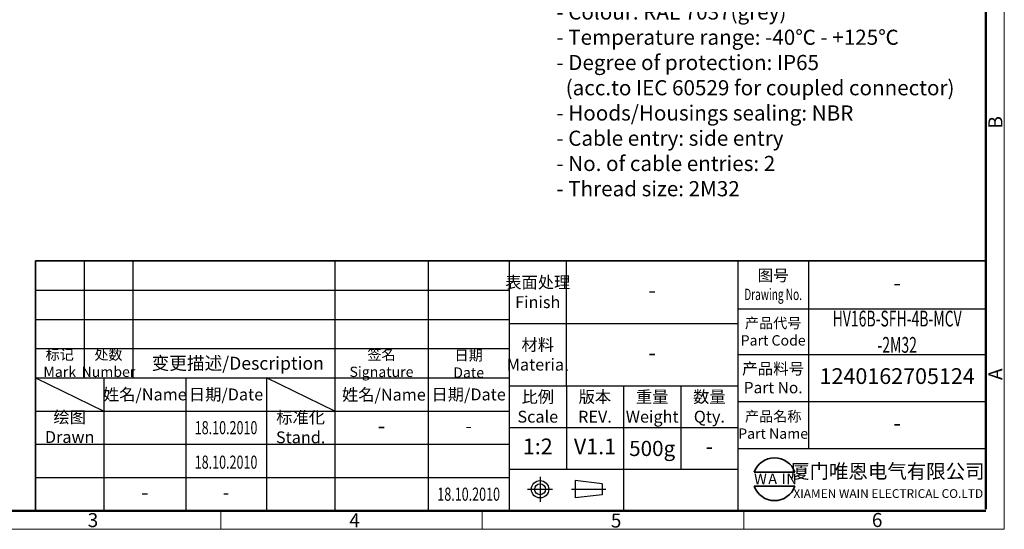
# Model space of a CAD drawing. Units: millimetres. Extents: x 8450 to 9044, y 2513 to 2933.
# Drawn here: x 8671 to 9044, y 2513 to 2706 of the extents above; entities that cross this region are included whole.
import ezdxf

# ---------------------------------------------------------------- set-up
doc = ezdxf.new("R2010")
doc.units = ezdxf.units.MM
doc.header["$LTSCALE"] = 65.395
for name, color, linetype, lineweight in [('Dim', 3, 'CONTINUOUS', 15), ('图框', 7, 'CONTINUOUS', 20), ('打标文字', 3, 'CONTINUOUS', 20)]:
    doc.layers.add(name, color=color, linetype=linetype, lineweight=lineweight)
doc.styles.add('Chinese', font='PMingLiU.ttf')
doc.styles.add('Romans字体', font='romans.shx', dxfattribs={"width": 0.75})
doc.styles.get("Standard").update_dxf_attribs({"font": 'SIMFANG.TTF', "width": 0.75})
doc.styles.add('工程字', font='gbenor.shx', dxfattribs={"bigfont": 'gbcbig.shx'})

# ---------------------------------------------------------------- blocks, each defined once
blk = doc.blocks.new('A4图框-NEW')
at = {"layer": '图框', "color": 1, "lineweight": 18}
for p, q in [((1130.41, 480.53), (1130.41, 690.53)), ((833.41, 480.53), (1130.41, 480.53))]:
    blk.add_line(p, q, dxfattribs=at)
at = {"layer": '图框', "lineweight": 50}
for p, q in [((1126.93, 484.34), (1126.93, 675.53)), ((836.85, 484.03), (1126.93, 484.03))]:
    blk.add_line(p, q, dxfattribs=at)
at = {"layer": '图框', "lineweight": 35}
for q in [(1126.93, 531.33), (946.93, 484.03)]:
    blk.add_line((946.93, 531.33), q, dxfattribs=at)
at = {"layer": '图框', "lineweight": -3}
for p, q in [((956.15, 531.33), (956.15, 509.21)), ((965.36, 531.33), (965.36, 509.21)), ((1003.65, 531.33), (1003.65, 484.03)), ((1021.3, 531.33), (1021.3, 484.03)), ((1036.65, 531.33), (1036.65, 484.01)), ((1047.47, 531.33), (1047.47, 507.67)), ((1079.97, 531.33), (1079.97, 484.01)), ((1093.32, 531.33), (1093.32, 495.84)), ((946.93, 525.8), (1036.65, 525.8)), ((1079.97, 522.27), (1126.93, 522.27)), ((946.93, 520.27), (1036.65, 520.27)), ((1036.65, 519.5), (1079.97, 519.5)), ((946.93, 514.74), (1036.65, 514.74)), ((1079.97, 513.59), (1126.93, 513.59)), ((946.93, 509.21), (1036.65, 509.21)), ((946.93, 509.21), (959.91, 502.91)), ((959.91, 509.21), (959.91, 484.03)), ((975.41, 509.21), (975.41, 484.03)), ((990.67, 509.21), (990.67, 484.03)), ((1003.65, 502.91), (990.67, 509.21)), ((1036.65, 507.67), (1079.97, 507.67)), ((1047.48, 507.67), (1047.48, 491.9)), ((1058.31, 507.67), (1058.31, 484.03)), ((1069.14, 507.67), (1069.14, 491.9)), ((1079.97, 504.71), (1126.93, 504.71)), ((946.93, 502.91), (1036.65, 502.91)), ((1036.65, 499.78), (1079.97, 499.78)), ((946.93, 496.62), (1036.65, 496.62)), ((1079.97, 495.84), (1126.93, 495.84)), ((1036.65, 491.9), (1079.97, 491.9)), ((946.93, 490.33), (1036.65, 490.33))]:
    blk.add_line(p, q, dxfattribs=at)
at = {"layer": '图框', "lineweight": 25}
for p, q in [((1042.5, 490.48), (1042.5, 485.74)), ((1054.23, 489.14), (1049.16, 489.76)), ((1049.16, 489.76), (1049.16, 486.46)), ((1054.23, 489.14), (1054.23, 487.08)), ((1040.14, 488.11), (1044.87, 488.11)), ((1048.47, 488.11), (1054.95, 488.11)), ((1054.23, 487.08), (1049.16, 486.46))]:
    blk.add_line(p, q, dxfattribs=at)
at = {"layer": '图框', "color": 4, "lineweight": 35}
for p, q in [((1083.06, 491.34), (1090.74, 491.34)), ((1083.06, 488.7), (1090.74, 488.7))]:
    blk.add_line(p, q, dxfattribs=at)
at = {"layer": '图框', "color": 6}
for p, q in [((982.02, 484.03), (982.02, 480.53)), ((1031.55, 484.03), (1031.55, 480.53)), ((1081.09, 484.03), (1081.09, 480.53))]:
    blk.add_line(p, q, dxfattribs=at)
at = {"layer": '图框', "lineweight": 25}
for radius in [1.65, 1.03]:
    blk.add_circle((1042.5, 488.11), radius, dxfattribs=at)
at = {"layer": '图框', "color": 4, "lineweight": 35}
for start, end in [(18.9524, 161.0476), (198.9524, 341.0476)]:
    blk.add_arc((1086.9, 490.02), 4.06, start, end, dxfattribs=at)
at = {"layer": '图框', "color": 6, "insert": (1127.4, 556.37), "char_height": 2.65, "width": 2.5579, "attachment_point": 1, "rotation": 90, "style": 'Romans字体'}
blk.add_mtext('B', dxfattribs=at)
at = {"layer": '图框', "attachment_point": 5}
for s, insert, char_height, width in [('{\\f仿宋_GB2312|b0|i0|c134|p49;图号\\Ftxt|c134;\\P\\Fromans|c134;\\W0.65;Drawing No.}', (1086.64, 526.8), 2.1549, 13.3447), ('{\\f仿宋_GB2312|b0|i0|c134|p49;表面处理\\fSimSun|b0|i0|c134|p2;\\P\\Fromans|c134;Finish}', (1042.06, 525.41), 2.2528, 10.82), ('{\\f仿宋_GB2312|b0|i0|c134|p49;产品代号\\fSimSun|b0|i0|c134|p2;\\P\\Fromans|c134;Part Code}', (1086.64, 517.93), 1.959, 13.3447), ('{\\f仿宋_GB2312|b0|i0|c134|p49;材料\\P\\Fromans|c134;Material}', (1042.06, 513.59), 2.2528, 10.82), ('{\\f仿宋_GB2312|b0|i0|c134|p49;标记\\fSimSun|b0|i0|c134|p2;\\P\\Fromans|c134;Mark}', (951.54, 511.97), 1.959, 9.2182), ('{\\f仿宋_GB2312|b0|i0|c134|p49;处数\\fSimSun|b0|i0|c134|p2;\\P\\Fromans|c134;Number }', (960.76, 511.97), 1.959, 9.2182), ('{\\f仿宋_GB2312|b0|i0|c134|p49;签名\\fSimSun|b0|i0|c134|p2;\\P\\Fromans|c134;Signature} ', (1012.47, 511.97), 1.959, 17.6264), ('{\\f仿宋_GB2312|b0|i0|c134|p49;日期\\fSimSun|b0|i0|c134|p2;\\P\\Fromans|c134;Date}', (1028.98, 511.83), 1.959, 15.3523), ('{\\fSimSun|b0|i0|c134|p2;  \\f仿宋_GB2312|b0|i0|c134|p49;变更描述\\Fromans|c134;/Description}', (984.51, 511.97), 2.4487, 38.2879), ('{\\f仿宋_GB2312|b0|i0|c134|p49;产品料号\\fSimSun|b0|i0|c134|p2;\\P\\Fromans|c134;Part No.}', (1086.64, 509.15), 2.1549, 13.3447), ('{\\f仿宋_GB2312|b0|i0|c134|p49;姓名\\Fromans|c134;/Name\\Ftxt|c134; }', (967.66, 506.06), 2.2528, 15.5018), ('{\\f仿宋_GB2312|b0|i0|c134|p49;日期\\Fromans|c134;/Date}', (983.04, 506.06), 2.2528, 15.2624), ('{\\f仿宋_GB2312|b0|i0|c134|p49;姓名\\Fromans|c134;/Name}', (1012.93, 506.02), 2.2528, 16.9349), ('{\\f仿宋_GB2312|b0|i0|c134|p49;日期\\Fromans|c134;/Date}', (1028.98, 506.06), 2.2528, 15.3523), ('{\\f仿宋_GB2312|b0|i0|c134|p49;比例\\P\\Fromans|c134;Scale}', (1042.07, 503.73), 2.2528, 10.8293), ('{\\f仿宋_GB2312|b0|i0|c134|p49;版本\\fSimSun|b0|i0|c134|p2;\\P\\Fromans|c134;REV.}', (1052.89, 503.73), 2.2528, 10.8387), ('{\\f仿宋_GB2312|b0|i0|c134|p49;重量\\fSimSun|b0|i0|c134|p2;\\P\\Fromans|c134;Weight}', (1063.73, 503.73), 2.2528, 10.8293), ('{\\f仿宋_GB2312|b0|i0|c134|p49;数量\\fSimSun|b0|i0|c134|p2;\\P\\Fromans|c134;Qty.}', (1074.56, 503.73), 2.2528, 10.8293), ('{\\f仿宋_GB2312|b0|i0|c134|p49;绘图\\fSimSun|b0|i0|c134|p2;\\P\\Fromans|c134;Drawn\\Ftxt|c134; }', (953.42, 499.88), 2.2528, 12.9801), ('{\\f仿宋_GB2312|b0|i0|c134|p49;产品名称\\fSimSun|b0|i0|c134|p2;\\P\\Fromans|c134;Part Name}', (1086.64, 500.28), 1.959, 13.3447)]:
    blk.add_mtext(s, dxfattribs=dict(at, insert=insert, char_height=char_height, width=width))
at = {"layer": '图框', "color": 3, "attachment_point": 5, "style": 'Romans字体'}
for s, insert, char_height, width in [('-', (1110.12, 526.8), 2.99, 33.6124), ('-', (1063.72, 525.41), 2.99, 32.4974), ('-', (1063.73, 513.59), 2.99, 32.488), ('{\\W0.7;18.10.2010}', (983.04, 499.77), 2.4879, 15.0177), ('-', (1012.48, 499.77), 2.99, 17.6488), ('-', (1028.98, 499.77), 2.49, 15.3523), ('-', (1110.12, 500.28), 2.99, 33.6124), ('V1.1', (1052.9, 495.84), 2.986, 10.8293), ('-', (1074.56, 495.84), 2.99, 10.8293), ('{\\W0.7;18.10.2010}', (983.04, 493.24), 2.4879, 15.2624), ('-', (967.66, 487.18), 2.99, 15.5018), ('-', (983.04, 487.18), 2.49, 15.2624), ('{\\W0.7;18.10.2010}', (1028.98, 487.18), 2.4879, 15.3523)]:
    blk.add_mtext(s, dxfattribs=dict(at, insert=insert, char_height=char_height, width=width))
at = {"layer": '图框', "color": 6, "linetype": 'ByBlock', "lineweight": 18, "insert": (1127.4, 508.79), "char_height": 2.65, "width": 2.5579, "attachment_point": 1, "rotation": 90, "style": 'Romans字体'}
blk.add_mtext('A', dxfattribs=at)
at = {"layer": '图框', "insert": (997.16, 499.82), "char_height": 2.2528, "width": 12.9801, "attachment_point": 5, "style": 'Romans字体'}
blk.add_mtext('{\\f仿宋_GB2312|b0|i0|c134|p49;标准化}\\PStand.', dxfattribs=at)
at = {"layer": '图框', "color": 1, "lineweight": 20, "insert": (1108.26, 491.52), "char_height": 2.6991, "width": 82.3083, "attachment_point": 5}
blk.add_mtext('{\\fSimHei|b0|i0|c134|p2;厦门唯恩电气有限公司}', dxfattribs=at)
at = {"layer": '图框', "color": 1, "lineweight": 20, "char_height": 2.0059, "width": 5.0472, "attachment_point": 1, "style": 'Chinese'}
for s, insert in [('{\\fArial|b0|i0|c0|p34;W}', (1083.03, 491.05)), ('{\\fArial|b0|i0|c0|p34;A}', (1085.71, 491.09)), ('{\\fArial|b0|i0|c0|p34;I}', (1088.21, 491.09)), ('{\\fArial|b0|i0|c0|p34;N}', (1089.14, 491.08))]:
    blk.add_mtext(s, dxfattribs=dict(at, insert=insert))
at = {"layer": '图框', "color": 3, "lineweight": 20, "insert": (1108.44, 487.3), "char_height": 1.6525, "width": 68.0856, "attachment_point": 5, "style": '工程字'}
blk.add_mtext('{\\fArial Narrow|b0|i0|c0|p34;XIAMEN WAIN ELECTRICAL CO.LTD}', dxfattribs=at)
at = {"layer": '图框', "color": 6, "char_height": 2.65, "width": 2.5579, "attachment_point": 1, "style": 'Romans字体'}
for s, insert in [('3', (956.83, 483.6)), ('4', (1006.38, 483.57)), ('5', (1055.9, 483.52)), ('6', (1105.33, 483.62))]:
    blk.add_mtext(s, dxfattribs=dict(at, insert=insert))

msp = doc.modelspace()

# ---------------------------------------------------------------- block references
at = {"layer": 'Dim', "xscale": 2.000008417976848, "yscale": 2.000008417976848, "zscale": 2.000008417976848}
msp.add_blockref('A4图框-NEW', (6783.2, 1552.08), dxfattribs=at)

# ---------------------------------------------------------------- texts
at = {"layer": '图框', "color": 3, "attachment_point": 5, "style": 'Romans字体'}
for s, insert, char_height, width in [('{\\W0.65;\\T0.95;HV16B-SFH-4B-MCV\\P-2M32}', (9003.46, 2587.94), 5.9711, 67.2251), ('1240162705124', (9003.46, 2570.38), 5.9711, 67.2251), ('1:2', (8867.35, 2543.76), 5.971, 21.6588), ('{\\H0.96019x;500g} ', (8910.67, 2543.76), 5.9711, 21.6588)]:
    msp.add_mtext(s, dxfattribs=dict(at, insert=insert, char_height=char_height, width=width))
at = {"layer": '打标文字', "color": 3, "insert": (8874.41, 2864.78), "char_height": 5.73336, "width": 178.0918, "attachment_point": 1}
msp.add_mtext('\\A1;{\\f仿宋_GB2312|b0|i0|c134|p49;技术参数：\\Fromans|c134;\\P- \\f仿宋_GB2312|b0|i0|c134|p49;材料\\Fromans|c134;: \\f仿宋_GB2312|b0|i0|c134|p49;压铸铝\\Fromans|c134;\\P- \\f仿宋_GB2312|b0|i0|c134|p49;盖子材料\\Fromans|c134;: \\f仿宋_GB2312|b0|i0|c134|p49;压铸铝\\Fromans|c134;\\P- \\f仿宋_GB2312|b0|i0|c134|p49;表面处理\\Fromans|c134;: \\f仿宋_GB2312|b0|i0|c134|p49;粉末喷涂\\Fromans|c134;\\P- \\f仿宋_GB2312|b0|i0|c134|p49;颜色\\Fromans|c134;: RAL 7037\\f仿宋_GB2312|b0|i0|c134|p49;（灰色）\\Fromans|c134; \\P- \\f仿宋_GB2312|b0|i0|c134|p49;温度范围\\Fromans|c134;: -40\\f仿宋_GB2312|b0|i0|c134|p49;℃\\Fromans|c134; - +125\\f仿宋_GB2312|b0|i0|c134|p49;℃\\Fromans|c134;\\P- \\f仿宋_GB2312|b0|i0|c134|p49;防护等级\\Fromans|c134;: IP65\\f仿宋_GB2312|b0|i0|c134|p49;（联锁状态\\Fromans|c134;,IEC 60529\\f仿宋_GB2312|b0|i0|c134|p49;）\\Fromans|c134;    \\P- \\f仿宋_GB2312|b0|i0|c134|p49;密封元件\\Fromans|c134;: NBR\\P- \\f仿宋_GB2312|b0|i0|c134|p49;出线方向\\Fromans|c134;: \\f仿宋_GB2312|b0|i0|c134|p49;侧出线\\Fromans|c134;\\P- \\f仿宋_GB2312|b0|i0|c134|p49;出线孔数\\Fromans|c134;: 2\\P- \\f仿宋_GB2312|b0|i0|c134|p49;螺纹规格\\Fromans|c134;: 2M32\\P\\PTechnical specification:\\P- Material: aluminium die-cast\\P- Material,cover: aluminium die-cast\\P- Surface: powder-coated\\P- Colour: RAL 7037(grey)\\P- Temperature range: -40\\fSimSun|b0|i0|c134|p2;℃\\Fromans|c134; - +125\\fSimSun|b0|i0|c134|p2;℃\\Fromans|c134;\\P- Degree of protection: IP65\\P  (acc.to IEC 60529 for coupled connector) \\P- Hoods/Housings sealing: NBR\\P- Cable entry: side entry\\P- No. of cable entries: 2\\P- Thread size: 2M32}', dxfattribs=at)

doc.saveas('drawing.dxf')
